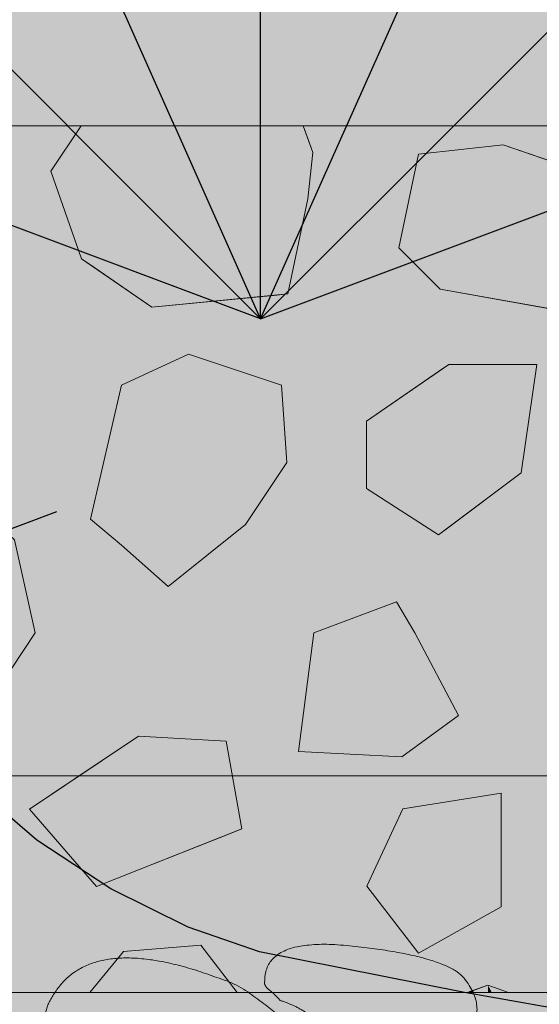
# Model space of a CAD drawing. Units: millimetres. Extents: x -7147 to 8201, y -6216 to 12198.
# Drawn here: x -3583 to -3463, y -5344 to -5116 of the extents above; entities that cross this region are included whole.
import ezdxf

# ---------------------------------------------------------------- set-up
doc = ezdxf.new("R2010")
doc.units = ezdxf.units.MM
doc.header["$LTSCALE"] = 100
doc.layers.add('Landscape-Features', color=7, linetype='Continuous', lineweight=25)
doc.layers.add('None', color=7, linetype='Continuous', lineweight=5)

# ---------------------------------------------------------------- blocks, each defined once
blk = doc.blocks.new('RUDUS perennaS-2')
at = {"layer": 'None', "color": 243, "linetype": 'Continuous', "lineweight": 25, "transparency": 33554585}
for q in [(0, 300), (-122.0551765255226, 274.0484152176829), (122.0551765255226, 274.0484152176829), (-212.1320343559643, 212.1320343559643), (212.1320343559641, 212.1320343559645), (-280.8987532707134, 105.3370324765175), (280.8987532707134, 105.3370324765175)]:
    blk.add_line((0, 0), q, dxfattribs=at)
blk = doc.blocks.new('Kivi sivu (2D)')
at = {"layer": 'None', "linetype": 'Continuous', "lineweight": 0, "transparency": 33554687}
h = blk.add_hatch(color=254, dxfattribs=at)
edge = h.paths.add_edge_path()
edge.add_arc((-625.0313423539426, -665.6827284112721), 208.617218119067, 232.1409948193795, 261.11667622029177, ccw=False)
edge.add_line((-753.0639969064821, -830.3909038731127), (-926.0355415125808, -682.7156263594039))
edge.add_line((-926.0355415125808, -682.7156263594039), (-970.281270627463, -642.976043553725))
edge.add_line((-970.281270627463, -642.976043553725), (-981.0458072019856, -628.7459511096608))
edge.add_line((-981.0458072019856, -628.7459511096608), (-977.3755195336341, -599.2967055450766))
edge.add_line((-977.3755195336341, -599.2967055450766), (-973.884172353311, -592.4111302042008))
edge.add_line((-973.884172353311, -592.4111302042008), (-937.4868978763002, -563.3955215615492))
edge.add_line((-937.4868978763002, -563.3955215615492), (-906.6070810065999, -549.3920794418364))
edge.add_line((-906.6070810065999, -549.3920794418364), (-877.2828656379113, -544.0654921702915))
edge.add_line((-877.2828656379113, -544.0654921702915), (-818.2374740533977, -543.3786348416083))
edge.add_arc((-876.4420094938566, -134.6339180023379), 412.8680315668132, 278.1043343501247, 285.7767540483331)
edge.add_line((-764.1873884721592, -531.9485433927583), (-692.5464808904383, -500.8505621193145))
edge.add_line((-692.5464808904383, -500.8505621193145), (-571.8686490177313, -475.5878187314939))
edge.add_line((-571.8686490177313, -475.5878187314939), (-561.3392244429435, -474.1760699875394))
edge.add_line((-561.3392244429435, -474.1760699875394), (-554.6115348653583, -474.1841299445412))
edge.add_line((-554.6115348653583, -474.1841299445412), (-545.5469420325267, -475.2424134909106))
edge.add_line((-545.5469420325267, -475.2424134909106), (-352.2279014959795, -498.9179136811784))
edge.add_line((-352.2279014959795, -498.9179136811784), (-336.220360915369, -502.5751627891438))
edge.add_line((-336.220360915369, -502.5751627891438), (-293.2203772331383, -518.3131759190203))
edge.add_line((-293.2203772331383, -518.3131759190203), (-277.6923502486958, -527.6008802849963))
edge.add_line((-277.6923502486958, -527.6008802849963), (-259.6993892187694, -546.5822976010602))
edge.add_arc((-266.615251707604, -559.4533651308361), 14.61141790931064, -45.94359007952272, 61.750039943912384, ccw=False)
edge.add_line((-256.4549648047522, -569.953941466079), (-267.6718220641317, -584.8910972121762))
edge.add_line((-267.6718220641317, -584.8910972121762), (-266.4737538511736, -647.1011410763155))
edge.add_line((-266.4737538511736, -647.1011410763155), (-229.2147144665146, -736.4007946676209))
edge.add_arc((-349.7579126309791, -717.1390708044745), 122.0724237078033, 287.06958825099883, 350.92139673923793, ccw=False)
edge.add_arc((-529.0493458741678, -447.6331149583551), 442.0739697093684, 274.97188214976256, 299.11891401866916, ccw=False)
edge.add_arc((-479.2132383987196, 91.48109202410194), 979.5925815253516, 259.5287422830959, 269.32601413014464, ccw=False)
at = {"layer": 'None', "color": 7, "linetype": 'Continuous', "lineweight": 25, "transparency": 33554687, "flags": 128}
blk.add_lwpolyline([(-313.9256323877557, -833.8340763637038, -0.1057529137609485), (-490.7361871627482, -888.0437149263317, -0.04277472223200882), (-657.2466033832757, -871.7975523627539), (-657.2466033832757, -871.7975523627539, -0.1271082422752085), (-753.0639969064821, -830.3909038731127)], format="xyb", dxfattribs=at)
blk = doc.blocks.new('RUDUS heinä-2')
at = {"layer": 'None', "color": 83, "linetype": 'Continuous', "lineweight": 25, "transparency": 33554610}
blk.add_line((0, 0), (280.8987532707134, 105.3370324765175), dxfattribs=at)
blk = doc.blocks.new('Kivi sivu 2 (2D)')
at = {"layer": 'None', "linetype": 'Continuous', "lineweight": 0, "transparency": 33554687}
blk.add_hatch(color=254, dxfattribs=at).paths.add_polyline_path([(-2323.566368574373, -1771.895200944068), (-2322.638916553497, -1769.326506613772), (-2322.37422348684, -1768.987387175105), (-2293.161312427973, -1731.347471886127), (-2276.128445972914, -1711.035315856024), (-2262.966718840409, -1696.876187469033), (-2248.818439522451, -1683.376174537012), (-2231.623601853049, -1669.492107420175), (-2214.67249700817, -1658.524752806997), (-2196.616222835367, -1649.729087850645), (-2181.107965279924, -1644.395527770777), (-2165.741392776523, -1640.595288595978), (-2147.606502795857, -1637.228251308028), (-2135.401331758056, -1635.296904968511), (-2114.115609077427, -1631.948344579019), (-2092.624167635845, -1627.789891060375), (-2071.106264340502, -1621.973212138057), (-2048.262081594452, -1614.178169607488), (-2028.23769299204, -1607.029807837625), (-2007.613421262255, -1600.630614442858), (-1991.859744659617, -1597.1497090876), (-1977.090873398954, -1595.648251519065), (-1962.464755322487, -1596.476715809604), (-1948.138406783172, -1599.700195049154), (-1934.030516800912, -1604.938987920243), (-1919.973977754312, -1611.86145595856), (-1792.800213670012, -1692.076207463829), (-1767.792916156702, -1708.771215852257), (-1742.577464139066, -1727.911298611514), (-1731.907687513547, -1737.355773639111), (-1718.497489147238, -1751.014643266868), (-1704.808516320533, -1768.045902861296), (-1704.318895314883, -1768.806339062043), (-1703.0773431983, -1772.440700125869), (-1703.0773431983, -1840.36594435522), (-1704.343612411635, -1844.015980649545), (-1704.987042194729, -1845.02720001966), (-1718.00885797156, -1861.263200085639), (-1732.424417597036, -1875.950314615924), (-1741.025338581999, -1883.600844849956), (-1768.913242555745, -1904.669937807537), (-1861.820197646592, -1963.324787448107), (-1892.602295025103, -1983.996678307343), (-1920.521178463113, -2001.258827191483), (-1934.191573628299, -2007.954752766077), (-1947.520236878364, -2012.896879230617), (-1963.17918425095, -2016.438147726203), (-1976.693525513863, -2017.189133959387), (-1991.898649304669, -2015.695017202386), (-2007.616851210906, -2012.192042985874), (-2008.842416936258, -2011.890959832778), (-2027.016452599686, -2006.213506064905), (-2069.679929836169, -1991.309695519692), (-2091.50082158933, -1985.289454869607), (-2134.073546940002, -1977.725255598317), (-2181.320450665587, -1968.365364866555), (-2197.795622819624, -1962.608645759354), (-2215.599166388843, -1953.769439502177), (-2232.678818406269, -1942.561422609706), (-2259.164604040513, -1919.75639661793), (-2288.145424122448, -1887.658572129615), (-2303.716067587591, -1868.053389074895), (-2322.638985896744, -1843.497110881974), (-2323.566368574373, -1840.92849111434), (-2323.566368574373, -1771.895080929644)])
at = {"layer": 'None', "color": 7, "linetype": 'Continuous', "lineweight": 25, "transparency": 33554687, "flags": 128}
blk.add_lwpolyline([(-2091.50082158933, -1985.289454869607), (-2134.073546940002, -1977.725255598317), (-2181.320450665587, -1968.365364866555), (-2197.795622819624, -1962.608645759354), (-2215.599166388843, -1953.769439502177), (-2232.678818406269, -1942.561422609706), (-2259.164604040513, -1919.75639661793), (-2288.145424122448, -1887.658572129615), (-2303.716067587591, -1868.053389074895), (-2322.638985896744, -1843.497110881974), (-2323.566368574373, -1840.92849111434), (-2323.566368574373, -1771.895080929644)], dxfattribs=at)
blk = doc.blocks.new('*U131')
at = {"layer": 'None', "linetype": 'Continuous', "lineweight": 0, "transparency": 33554687}
for points in [[(-3525.617418170774, -5339.756491882368), (-3525.320579993853, -5339.991125427559), (-3525.041630994395, -5340.216193111291), (-3524.7805711724, -5340.431694933563), (-3524.537400527869, -5340.637630894373), (-3524.3121190608, -5340.834000993723), (-3524.104726771195, -5341.020805231613), (-3523.915223659053, -5341.198043608043), (-3523.743609724374, -5341.365716123011), (-3523.580973924631, -5341.528949308497), (-3523.418113837666, -5341.693013772075), (-3523.255029463478, -5341.857909513747), (-3523.091720802068, -5342.023636533513), (-3522.928187853436, -5342.190194831373), (-3522.764430617581, -5342.357584407326), (-3522.600449094503, -5342.525805261374), (-3522.436243284203, -5342.694857393514), (-3520.752178929296, -5343.245874114258), (-3519.019789579583, -5344.017748187862), (-3517.239075235064, -5345.010479614324), (-3515.410035895739, -5346.224068393643), (-3513.532671561609, -5347.658514525822), (-3511.606982232673, -5349.31381801086), (-3509.632967908931, -5351.189978848755), (-3507.610628590383, -5353.286997039509), (-3505.492118758014, -5355.274700923712), (-3503.232714045387, -5356.826466567928), (-3500.832414452501, -5357.942293972158), (-3498.291219979358, -5358.622183136403), (-3495.609130625957, -5358.866134060661), (-3492.786146392297, -5358.674146744932), (-3489.82226727838, -5358.046221189217), (-3486.717493284203, -5356.982357393515), (-3484.994500437163, -5355.983328576935), (-3483.438001588718, -5354.934157846894), (-3482.047996738869, -5353.834845203393), (-3480.824485887615, -5352.685390646433), (-3479.767469034956, -5351.485794176013), (-3478.876946180893, -5350.236055792132), (-3478.152917325425, -5348.936175494791), (-3477.595382468552, -5347.586153283991), (-3477.238952614709, -5346.20688627355), (-3477.111712033951, -5344.820220698575), (-3477.21366072628, -5343.426156559067), (-3477.544798691693, -5342.024693855024), (-3478.105125930192, -5340.615832586448), (-3478.894642441776, -5339.199572753338), (-3479.913348226447, -5337.775914355693), (-3481.161243284203, -5336.344857393515), (-3482.981742250052, -5335.261639489688), (-3485.212856897797, -5334.260011220716), (-3487.854587227439, -5333.339972586598), (-3490.906933238976, -5332.501523587336), (-3494.36989493241, -5331.744664222929), (-3498.24347230774, -5331.069394493377), (-3502.527665364967, -5330.475714398681), (-3507.22247410409, -5329.963623938838), (-3511.803224800502, -5329.695314367551), (-3515.748945410492, -5329.825065185542), (-3519.059635934062, -5330.352876392812), (-3521.735296371212, -5331.27874798936), (-3523.775926721941, -5332.602679975186), (-3525.181526986249, -5334.324672350293), (-3525.952097164137, -5336.444725114676), (-3526.087637255605, -5338.962838268338)], [(-3561.128134355158, -5356.64427405664), (-3566.30555726851, -5355.639283727985), (-3570.453349501479, -5354.316467668853), (-3573.571511054065, -5352.67582587924), (-3575.660041926268, -5350.717358359148), (-3576.718942118087, -5348.441065108577), (-3576.748211629524, -5345.846946127527), (-3575.747850460577, -5342.935001415997), (-3573.717858611248, -5339.705230973987), (-3570.830069062024, -5336.73741247731), (-3567.28415406966, -5334.602822118761), (-3563.080113634157, -5333.301459898341), (-3558.217947755513, -5332.833325816049), (-3552.697656433729, -5333.198419871888), (-3546.519239668805, -5334.396742065856), (-3539.682697460741, -5336.428292397954), (-3532.188029809537, -5339.29307086818), (-3526.621172677104, -5343.116830854374), (-3522.219506998248, -5346.730184897608), (-3518.983032772968, -5350.133132997878), (-3516.911750001267, -5353.325675155188), (-3516.005658683142, -5356.307811369536), (-3516.264758818594, -5359.079541640923), (-3517.689050407624, -5361.640865969348), (-3520.27853345023, -5363.991784354811), (-3523.696410392788, -5365.836656029377), (-3527.578998686946, -5366.896263647776), (-3531.926298332706, -5367.170607210009), (-3536.738309330066, -5366.659686716074), (-3542.015031679027, -5365.363502165972), (-3547.756465379589, -5363.282053559704), (-3553.962610431752, -5360.415340897267), (-3560.633466835517, -5356.763364178664)]]:
    blk.add_hatch(color=9, dxfattribs=at).paths.add_polyline_path(points)
at = {"layer": 'None', "color": 7, "linetype": 'Continuous', "lineweight": 5, "transparency": 33554687}
for points, knots in [([(-3525.617418170775, -5339.756491882368), (-3524.394287108162, -5340.714157786056), (-3523.743609724374, -5341.365716123009), (-3523.093515099849, -5342.016986308763), (-3522.436243284203, -5342.694857393512), (-3515.796635854186, -5344.457209570778), (-3507.610628590383, -5353.286997039509), (-3499.418379021423, -5362.109689056293), (-3486.717493284204, -5356.982357393516), (-3479.492533898852, -5353.086525954113), (-3477.595382468552, -5347.586153283991), (-3475.711284507008, -5342.083882371295), (-3481.161243284203, -5336.344857393515), (-3487.622007783805, -5331.848806508497), (-3507.22247410409, -5329.963623938838), (-3526.815537062576, -5328.094264875132), (-3526.087637255605, -5338.962838268336), (-3525.852527713189, -5339.359665075352), (-3525.617418170775, -5339.756491882368)], [0, 0, 0, 0.02932912633655185, 0.02932912633655185, 0.0586386431633238, 0.0586386431633238, 0.2718795217317012, 0.2718795217317012, 0.4851034741301703, 0.4851034741301703, 0.612886980789487, 0.612886980789487, 0.7406167391731642, 0.7406167391731642, 0.8676487216785613, 0.8676487216785613, 0.9946234261468568, 0.9946234261468568, 1, 1, 1]), ([(-3561.128134355158, -5356.64427405664), (-3583.897087369332, -5353.259964202984), (-3573.717858611249, -5339.705230973987), (-3563.482951300634, -5326.167500711017), (-3532.188029809536, -5339.29307086818), (-3507.59021837265, -5355.00892269888), (-3520.27853345023, -5363.991784354811), (-3533.020618517258, -5372.94179916541), (-3560.633466835517, -5356.763364178664), (-3560.880800595337, -5356.703819117652), (-3561.128134355158, -5356.64427405664)], [0, 0, 0, 0.2679729088936786, 0.2679729088936786, 0.5362608321921033, 0.5362608321921033, 0.7670260940871604, 0.7670260940871604, 0.9981626503503388, 0.9981626503503388, 1, 1, 1])]:
    blk.add_open_spline(points, degree=2, knots=knots, dxfattribs=at)

msp = doc.modelspace()

# ---------------------------------------------------------------- wipeouts: each hides what was drawn before it
at = {"color": 255, "linetype": 'Continuous', "lineweight": 5, "transparency": 33554559}
msp.add_wipeout([(-4200.530378877333, -5140.815886489422), (-2759.5303788773326, -5140.815886489422), (-2759.5303788773326, -5340.815886489422), (-4200.530378877333, -5340.815886489422)], dxfattribs=at).dxf.layer = 'None'

# ---------------------------------------------------------------- next in the draw order: linework, layer by layer
at = {"layer": 'None', "color": 254, "linetype": 'Continuous', "lineweight": 0, "true_color": 0xcccccc}
for p, q in [((-3575.416776, -5151.264088936936), (-3568.451307701659, -5140.815886489423)), ((-3517.219581954347, -5140.815886489423), (-3516.14232, -5143.73988322265)), ((-3516.14232, -5143.73988322265), (-3514.9536, -5146.966408936936)), ((-3514.9536, -5146.966408936936), (-3516.14232, -5157.664888936936)), ((-3568.333224, -5171.508904936936), (-3575.416776, -5151.264088936936)), ((-3516.14232, -5157.664888936936), (-3520.769184, -5179.604392936936)), ((-3565.297416, -5173.596022936937), (-3568.333224, -5171.508904936936)), ((-3552.142248000001, -5182.640200936936), (-3565.297416, -5173.596022936937)), ((-3523.274640000001, -5179.846832864654), (-3552.142248000001, -5182.640200936936)), ((-3520.769184, -5179.604392936936), (-3523.274640000001, -5179.846832864654))]:
    msp.add_line(p, q, dxfattribs=at)
at = {"layer": 'None', "color": 255, "linetype": 'Continuous', "lineweight": 13}
for p, q in [((-3471.1, -5145.199999999999), (-3490.632117347059, -5147.341592390755)), ((-3450.6, -5152.199999999999), (-3471.1, -5145.199999999999)), ((-3490.632117347059, -5147.341592390755), (-3495.140109347059, -5168.973248390756)), ((-3495.140109347059, -5168.973248390756), (-3485.615109347058, -5178.498248390755)), ((-3485.615109347058, -5178.498248390755), (-3452.262333333909, -5184.450992390755)), ((-3543.634115325977, -5193.508535999998), (-3559.111859325977, -5200.653047999998)), ((-3522.203627325977, -5200.653047999998), (-3543.634115325977, -5193.508535999998)), ((-3559.111859325977, -5200.653047999998), (-3566.256371325977, -5231.608535999999)), ((-3521.011859325977, -5218.511279999999), (-3522.203627325977, -5200.653047999998)), ((-3530.536859325977, -5232.797255999999), (-3521.011859325977, -5218.511279999999)), ((-3566.256371325977, -5231.608535999999), (-3559.111859325977, -5237.561279999999)), ((-3548.398139325977, -5247.086279999999), (-3530.536859325977, -5232.797255999999)), ((-3583.783536000001, -5236.369512), (-3579.019512000001, -5257.806096)), ((-3559.111859325977, -5237.561279999999), (-3548.398139325977, -5247.086279999999)), ((-3514.728048, -5257.806096), (-3495.678048, -5250.664632)), ((-3495.678048, -5250.664632), (-3491.474856, -5257.806096)), ((-3579.019512000001, -5257.806096), (-3589.736280000001, -5273.875152)), ((-3518.297256, -5285.192376), (-3514.728048, -5257.806096)), ((-3491.474856, -5257.806096), (-3481.389024000001, -5276.856096)), ((-3481.389024000001, -5276.856096), (-3494.486280000001, -5286.381096)), ((-3494.486280000001, -5286.381096), (-3518.297256, -5285.192376)), ((-3471.574679788296, -5294.836314694116), (-3494.196935788296, -5298.405522694116)), ((-3471.574679788296, -5321.027778694116), (-3471.574679788296, -5294.836314694116)), ((-3494.196935788296, -5298.405522694116), (-3502.530167788296, -5316.266802694116)), ((-3502.530167788296, -5316.266802694116), (-3490.624679788296, -5331.744546694116)), ((-3490.624679788296, -5331.744546694116), (-3471.574679788296, -5321.027778694116))]:
    msp.add_line(p, q, dxfattribs=at)
at = {"layer": 'None', "color": 254, "linetype": 'Continuous', "lineweight": 0, "true_color": 0xe6e6e6}
for p, q in [((-3485.9664665354, -5197.525657109759), (-3483.5859785354, -5195.889023999999)), ((-3483.5859785354, -5195.889023999999), (-3466.9164665354, -5195.889023999999)), ((-3466.9164665354, -5195.889023999999), (-3463.3442105354, -5195.889023999999)), ((-3463.3442105354, -5195.889023999999), (-3466.9164665354, -5220.891767999999)), ((-3502.6359785354, -5208.986279999999), (-3485.9664665354, -5197.525657109759)), ((-3502.6359785354, -5224.464023999999), (-3502.6359785354, -5208.986279999999)), ((-3466.9164665354, -5220.891767999999), (-3483.5859785354, -5233.395235560959)), ((-3485.9664665354, -5235.180791999999), (-3502.6359785354, -5224.464023999999)), ((-3483.5859785354, -5233.395235560959), (-3485.9664665354, -5235.180791999999))]:
    msp.add_line(p, q, dxfattribs=at)
at = {"layer": 'None', "color": 254, "linetype": 'Continuous', "lineweight": 0, "true_color": 0xd9d9d9}
for p, q in [((-3564.861128, -5288.09251852982), (-3555.208536000001, -5281.62012)), ((-3555.208536000001, -5281.62012), (-3534.966768, -5282.80884)), ((-3534.966768, -5282.80884), (-3531.394512, -5303.050608)), ((-3580.338872, -5298.470883999999), (-3564.861128, -5288.09251852982)), ((-3564.861128, -5316.329116), (-3580.338872, -5298.470883999999)), ((-3531.394512, -5303.050608), (-3534.966768, -5304.467967612159)), ((-3534.966768, -5304.467967612159), (-3555.208536000001, -5312.499268963994)), ((-3555.208536000001, -5312.499268963994), (-3564.861128, -5316.329116))]:
    msp.add_line(p, q, dxfattribs=at)
at = {"layer": 'None', "color": 251, "linetype": 'Continuous', "lineweight": 0, "true_color": 0x4c4c4c}
for p, q in [((-3478.172382531986, -5340.387969453893), (-3474.603174531986, -5339.090226694117)), ((-3474.603174531986, -5339.090226694117), (-3469.855952931197, -5340.815886489423)), ((-3479.349291356979, -5340.815886489423), (-3478.172382531986, -5340.387969453893))]:
    msp.add_line(p, q, dxfattribs=at)
at = {"layer": 'None', "color": 7, "linetype": 'Continuous', "lineweight": 13}
for points in [[(-3568.451307701659, -5140.815886489423), (-3575.416776, -5151.264088936936), (-3568.333224, -5171.508904936936), (-3552.142248000001, -5182.640200936936), (-3520.769184, -5179.604392936936), (-3516.14232, -5157.664888936936), (-3514.9536, -5146.966408936936), (-3517.219581954347, -5140.815886489423)], [(-3469.855952931197, -5340.815886489423), (-3474.603174531986, -5339.090226694117), (-3479.349291356978, -5340.815886489423)]]:
    msp.add_lwpolyline(points, dxfattribs=at)
for points in [[(-3471.1, -5145.199999999999), (-3490.632117347059, -5147.341592390755), (-3495.140109347059, -5168.973248390755), (-3485.615109347059, -5178.498248390755), (-3452.262333333909, -5184.450992390755), (-3438.937666666091, -5170.759376390755), (-3450.6, -5152.199999999999)], [(-3559.111859325977, -5200.653047999999), (-3566.256371325977, -5231.608535999999), (-3559.111859325977, -5237.561279999999), (-3548.398139325977, -5247.086279999999), (-3530.536859325977, -5232.797255999999), (-3521.011859325977, -5218.511279999999), (-3522.203627325977, -5200.653047999999), (-3543.634115325977, -5193.508535999999)], [(-3483.5859785354, -5195.889023999999), (-3502.6359785354, -5208.986279999999), (-3502.6359785354, -5224.464023999999), (-3485.9664665354, -5235.180791999999), (-3466.9164665354, -5220.891767999999), (-3463.3442105354, -5195.889023999999)], [(-3579.019512, -5257.806095999999), (-3589.736280000001, -5273.875152), (-3615.927744000001, -5269.111128), (-3614.422032, -5257.806095999999), (-3612.355488, -5242.322255999999), (-3598.663872000001, -5222.677896), (-3583.783536, -5236.369511999999)], [(-3514.728048, -5257.806095999999), (-3495.678048, -5250.664632), (-3491.474856, -5257.806095999999), (-3481.389024000001, -5276.856096), (-3494.486280000001, -5286.381096), (-3518.297256, -5285.192376)], [(-3555.208536000001, -5281.62012), (-3580.338872, -5298.470883999999), (-3564.861128, -5316.329116), (-3531.394512, -5303.050608), (-3534.966768, -5282.80884)], [(-3494.196935788296, -5298.405522694116), (-3502.530167788296, -5316.266802694116), (-3490.624679788296, -5331.744546694116), (-3471.574679788296, -5321.027778694116), (-3471.574679788296, -5294.836314694116)]]:
    msp.add_lwpolyline(points, close=True, dxfattribs=at)
at = {"layer": 'None', "color": 254, "linetype": 'Continuous', "lineweight": 0, "true_color": 0xcccccc}
for points in [[(-3568.333224, -5171.508904936936), (-3575.416776, -5151.264088936936), (-3568.451307701659, -5140.815886489423)], [(-3568.333224, -5171.508904936936), (-3568.451307701659, -5140.815886489423), (-3568.333224, -5140.815886489423)], [(-3568.333224, -5171.508904936936), (-3568.333224, -5140.815886489423), (-3568.316908349469, -5140.815886489423)], [(-3568.333224, -5171.508904936936), (-3568.316908349469, -5140.815886489423), (-3565.297416, -5173.596022936937)], [(-3565.297416, -5173.596022936937), (-3565.297416, -5140.815886489423), (-3563.960615235529, -5140.815886489423)], [(-3565.297416, -5173.596022936937), (-3563.960615235529, -5140.815886489423), (-3552.142248000001, -5182.640200936936)], [(-3552.142248000001, -5182.640200936936), (-3552.142248000001, -5140.815886489423), (-3545.002162832279, -5140.815886489423)], [(-3552.142248000001, -5182.640200936936), (-3545.002162832279, -5140.815886489423), (-3523.274640000001, -5179.846832864654)], [(-3523.274640000001, -5179.846832864654), (-3523.274640000001, -5140.815886489423), (-3522.528989293071, -5140.815886489423)], [(-3523.274640000001, -5179.846832864654), (-3522.528989293071, -5140.815886489423), (-3520.769184, -5179.604392936936)], [(-3520.769184, -5179.604392936936), (-3520.769184, -5140.815886489423), (-3519.085950594313, -5140.815886489423)], [(-3520.769184, -5179.604392936936), (-3519.085950594313, -5140.815886489423), (-3516.14232, -5157.664888936936)], [(-3516.14232, -5157.664888936936), (-3519.085950594313, -5140.815886489423), (-3517.219581954347, -5140.815886489423)], [(-3516.14232, -5157.664888936936), (-3517.219581954347, -5140.815886489423), (-3516.14232, -5143.73988322265)]]:
    msp.add_solid(points, dxfattribs=at)
at = {"layer": 'None', "color": 254, "linetype": 'Continuous', "lineweight": 0, "true_color": 0xcccccc, "extrusion": (0, 0, -1)}
for points in [[(3565.297416, -5173.596022936937), (3568.316908349469, -5140.815886489423), (3565.297416, -5140.815886489423)], [(3552.142248000001, -5182.640200936936), (3563.960615235529, -5140.815886489423), (3552.142248000001, -5140.815886489423)], [(3523.274640000001, -5179.846832864654), (3545.002162832279, -5140.815886489423), (3523.274640000001, -5140.815886489423)], [(3520.769184, -5179.604392936936), (3522.528989293071, -5140.815886489423), (3520.769184, -5140.815886489423)], [(3516.14232, -5157.664888936936), (3516.14232, -5143.73988322265), (3514.9536, -5146.966408936936)]]:
    msp.add_solid(points, dxfattribs=at)
at = {"layer": 'None', "color": 254, "linetype": 'Continuous', "lineweight": 0, "true_color": 0xe6e6e6}
for points in [[(-3483.5859785354, -5233.395235560959), (-3485.9664665354, -5197.525657109759), (-3483.5859785354, -5195.889023999999)], [(-3483.5859785354, -5233.395235560959), (-3483.5859785354, -5195.889023999999), (-3466.9164665354, -5220.891767999999)], [(-3466.9164665354, -5220.891767999999), (-3483.5859785354, -5195.889023999999), (-3466.9164665354, -5195.889023999999)], [(-3466.9164665354, -5220.891767999999), (-3466.9164665354, -5195.889023999999), (-3463.3442105354, -5195.889023999999)], [(-3485.9664665354, -5235.180791999999), (-3502.6359785354, -5208.986279999999), (-3485.9664665354, -5197.525657109759)], [(-3485.9664665354, -5235.180791999999), (-3485.9664665354, -5197.525657109759), (-3483.5859785354, -5233.395235560959)], [(-3502.6359785354, -5224.464023999999), (-3502.6359785354, -5208.986279999999), (-3485.9664665354, -5235.180791999999)]]:
    msp.add_solid(points, dxfattribs=at)
at = {"layer": 'None', "color": 254, "linetype": 'Continuous', "lineweight": 0, "true_color": 0xd9d9d9}
for points in [[(-3555.208536000001, -5312.499268963994), (-3564.861128, -5288.09251852982), (-3555.208536000001, -5281.62012)], [(-3555.208536000001, -5312.499268963994), (-3555.208536000001, -5281.62012), (-3534.966768, -5304.467967612159)], [(-3534.966768, -5304.467967612159), (-3555.208536000001, -5281.62012), (-3534.966768, -5282.80884)], [(-3534.966768, -5304.467967612159), (-3534.966768, -5282.80884), (-3531.394512, -5303.050608)], [(-3564.861128, -5316.329116), (-3580.338872, -5298.470883999999), (-3564.861128, -5288.09251852982)], [(-3564.861128, -5316.329116), (-3564.861128, -5288.09251852982), (-3555.208536000001, -5312.499268963994)]]:
    msp.add_solid(points, dxfattribs=at)
at = {"layer": 'None', "color": 251, "linetype": 'Continuous', "lineweight": 0, "true_color": 0x4c4c4c}
for points in [[(-3478.130881683368, -5340.815886489423), (-3478.172382531986, -5340.387969453893), (-3474.603174531986, -5339.090226694117)], [(-3478.130881683368, -5340.815886489423), (-3474.603174531986, -5339.090226694117), (-3474.603174531986, -5340.815886489423)], [(-3474.603174531986, -5340.815886489423), (-3474.603174531986, -5339.090226694117), (-3473.699217425997, -5340.815886489423)], [(-3473.699217425997, -5340.815886489423), (-3474.603174531986, -5339.090226694117), (-3469.855952931197, -5340.815886489423)], [(-3479.349291356979, -5340.815886489423), (-3478.172382531986, -5340.387969453893), (-3478.172382531986, -5340.815886489423)], [(-3478.172382531986, -5340.815886489423), (-3478.172382531986, -5340.387969453893), (-3478.130881683368, -5340.815886489423)]]:
    msp.add_solid(points, dxfattribs=at)

# ---------------------------------------------------------------- next in the draw order: block references
at = {"layer": 'None', "color": 7, "transparency": 33554687}
for name, p in [('RUDUS perennaS-2', (-3527.034755196059, -5185.318881845962)), ('RUDUS heinä-2', (-3854.937884785499, -5335.158909679019))]:
    msp.add_blockref(name, p, dxfattribs=at)

# ---------------------------------------------------------------- next in the draw order: wipeouts: each hides what was drawn before it
at = {"color": 18, "linetype": 'Continuous', "lineweight": 13, "true_color": 0x000000}
msp.add_wipeout([(-3532.418604440975, -5340.815886489423), (-3540.8398857378143, -5329.891296), (-3558.6981177378148, -5331.37872)], dxfattribs=at).dxf.layer = 'None'

# ---------------------------------------------------------------- next in the draw order: wipeouts: each hides what was drawn before it
msp.add_wipeout([(-3532.4186044409757, -5340.815886489423), (-3558.6981177378157, -5331.378719999999), (-3566.440607966078, -5340.815886489423)], dxfattribs=at).dxf.layer = 'None'

# ---------------------------------------------------------------- next in the draw order: hatches: boundary and pattern name
at = {"layer": 'Landscape-Features', "linetype": 'Continuous', "lineweight": 0, "true_color": 0xbfd5e7, "transparency": 33554559}
msp.add_hatch(color=254, dxfattribs=at).paths.add_polyline_path([(-6387.640598806303, -5318.747314820625), (-4293.640598806517, -5340.815886489423), (-805.4201589489412, -5340.815886489423), (1288.579841051639, -5318.79066899507), (1288.579841051639, -5290.815886489423), (-6387.640598806303, -5290.815886489423)])

# ---------------------------------------------------------------- next in the draw order: linework, layer by layer
at = {"layer": 'Landscape-Features', "color": 7, "linetype": 'Continuous', "lineweight": 5, "transparency": 33554687, "flags": 128}
msp.add_lwpolyline([(-6387.640598806303, -5318.747314820625), (-4293.640598806517, -5340.815886489423), (-805.4201589489412, -5340.815886489423), (1288.579841051639, -5318.79066899507), (1288.579841051639, -5290.815886489423), (-6387.640598806303, -5290.815886489423)], close=True, dxfattribs=at)
at = {"layer": 'None', "color": 18, "linetype": 'Continuous', "lineweight": 13, "true_color": 0x000000}
for p, q in [((-3540.839885737815, -5329.891295999999), (-3558.698117737815, -5331.378719999999)), ((-3532.418604440975, -5340.815886489423), (-3540.839885737815, -5329.891295999999)), ((-3558.698117737815, -5331.378719999999), (-3566.440607966078, -5340.815886489423))]:
    msp.add_line(p, q, dxfattribs=at)
at = {"layer": 'None', "color": 255, "linetype": 'Continuous', "lineweight": 13}
for p, q in [((-3540.839885737815, -5329.891295999999), (-3558.698117737815, -5331.378719999999)), ((-3532.418604440975, -5340.815886489423), (-3540.839885737815, -5329.891295999999)), ((-3558.698117737815, -5331.378719999999), (-3566.440607966078, -5340.815886489423))]:
    msp.add_line(p, q, dxfattribs=at)
at = {"layer": 'None', "color": 7, "linetype": 'Continuous', "lineweight": 5, "transparency": 33554687, "flags": 128}
msp.add_lwpolyline([(-4200.530378877333, -5140.815886489423), (-2759.530378877333, -5140.815886489423), (-2759.530378877333, -5340.815886489423), (-4200.530378877333, -5340.815886489423)], close=True, dxfattribs=at)
at = {"layer": 'None', "color": 7, "linetype": 'Continuous', "lineweight": 13}
msp.add_lwpolyline([(-3532.418604440975, -5340.815886489423), (-3540.839885737815, -5329.891296), (-3558.698117737815, -5331.37872), (-3566.440607966076, -5340.815886489423)], dxfattribs=at)

# ---------------------------------------------------------------- next in the draw order: block references
at = {"layer": 'Landscape-Features', "color": 7, "transparency": 33554687}
for name, p in [('Kivi sivu 2 (2D)', (-1345.95683193733, -3363.090630891106)), ('Kivi sivu (2D)', (-3101.873887879016, -4504.768005805906))]:
    msp.add_blockref(name, p, dxfattribs=at)
at = {"layer": 'None', "color": 7, "transparency": 33554687}
msp.add_blockref('*U131', (0, 0), dxfattribs=at)

doc.saveas('drawing.dxf')
